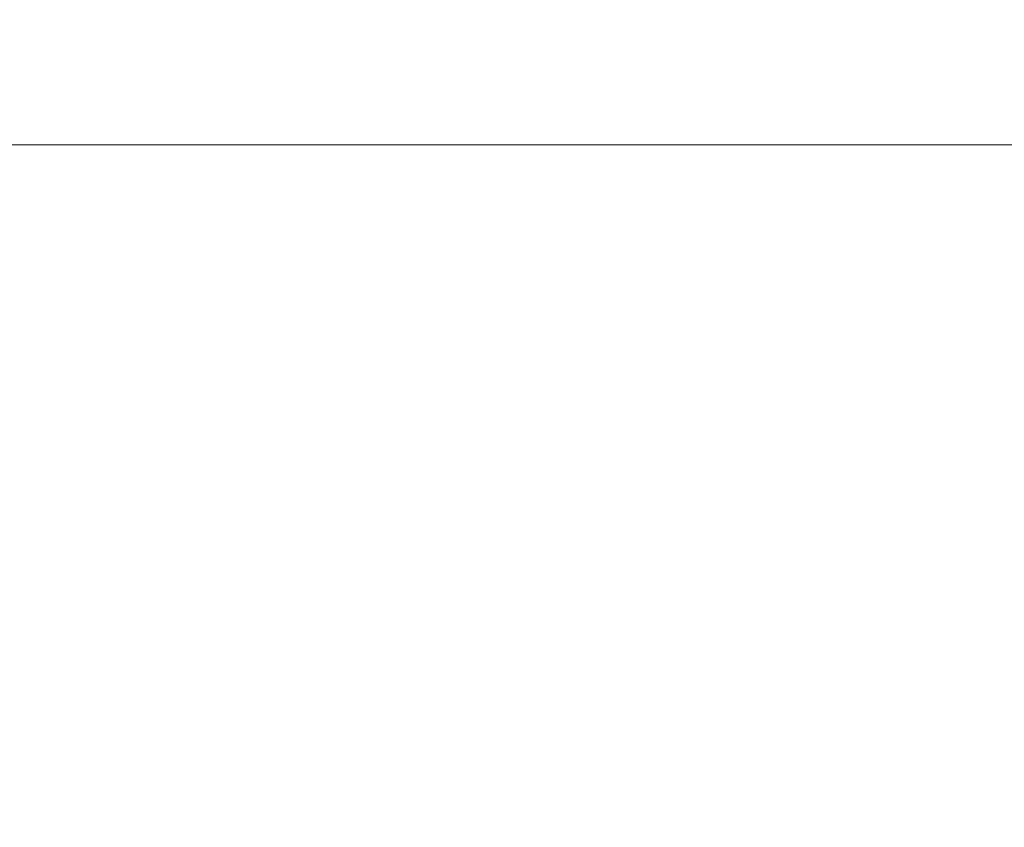
# Model space of a CAD drawing. Extents: x 48 to 1749, y -750 to 0.
# Drawn here: x 274 to 449, y -232 to -89 of the extents above; entities that cross this region are included whole.
import ezdxf

# ---------------------------------------------------------------- set-up
doc = ezdxf.new("R2010")
doc.units = 0
doc.header["$LTSCALE"] = 500
doc.header["$MEASUREMENT"] = 0
doc.layers.add('INTEGRA_CERAMIKA', color=7, linetype='Continuous')

msp = doc.modelspace()

# ---------------------------------------------------------------- linework, layer by layer
at = {"layer": 'INTEGRA_CERAMIKA', "lineweight": 0}
for points, invisible_edges in [([(276.08, -96.31, -508.2), (259.8, -90.69, -508.2), (201.46, -61.28, -508.2), (209.44, -62.68, -508.2)], 15), ([(216.62, -61.28, -508.2), (273.71, -90.69, -508.2), (282.97, -96.31, -508.2), (216.78, -62.68, -508.2)], 15), ([(287.53, -96.31, -508.2), (273.71, -90.69, -508.2), (216.62, -61.28, -508.2), (222.1, -62.68, -508.2)], 15), ([(248.01, -61.28, -508.2), (303.71, -90.69, -508.2), (301.37, -96.31, -508.2), (235.84, -62.68, -508.2)], 15), ([(333.76, -96.31, -508.2), (303.71, -90.69, -508.2), (248.01, -61.28, -508.2), (273.62, -62.68, -508.2)], 15), ([(429.53, -61.28, -508.2), (472.11, -90.69, -508.2), (417.14, -96.31, -508.2), (361.37, -62.68, -508.2)], 15), ([(558.09, -96.31, -508.2), (472.11, -90.69, -508.2), (429.53, -61.28, -508.2), (523.15, -62.68, -508.2)], 15), ([(291.65, -101.93, -508.2), (276.08, -96.31, -508.2), (209.44, -62.68, -508.2), (216.44, -64.09, -508.2)], 15), ([(216.78, -62.68, -508.2), (282.97, -96.31, -508.2), (291.65, -101.93, -508.2), (216.44, -64.09, -508.2)], 15), ([(303.67, -101.93, -508.2), (287.53, -96.31, -508.2), (222.1, -62.68, -508.2), (229.68, -64.09, -508.2)], 15), ([(235.84, -62.68, -508.2), (301.37, -96.31, -508.2), (303.67, -101.93, -508.2), (229.68, -64.09, -508.2)], 15), ([(376.56, -101.93, -508.2), (333.76, -96.31, -508.2), (273.62, -62.68, -508.2), (311.72, -64.09, -508.2)], 15), ([(361.37, -62.68, -508.2), (417.14, -96.31, -508.2), (376.56, -101.93, -508.2), (311.72, -64.09, -508.2)], 15), ([(263.86, -93.72, -219.13), (300.14, -93.72, -219.13), (295.13, -86.6, -164.04), (256.43, -86.6, -164.04)], 15), ([(300.14, -93.72, -219.13), (340.49, -93.72, -219.13), (337.13, -86.6, -164.04), (295.13, -86.6, -164.04)], 15), ([(337.13, -86.6, -164.04), (340.49, -93.72, -219.13), (383.46, -93.72, -219.13), (380.4, -86.6, -164.04)], 15), ([(380.4, -86.6, -164.04), (383.46, -93.72, -219.13), (425.57, -93.72, -219.13), (421.9, -86.6, -164.04)], 15), ([(425.57, -93.72, -219.13), (463.36, -93.72, -219.13), (458.63, -86.6, -164.04), (421.9, -86.6, -164.04)], 15), ([(349.88, -140.97, -508.21), (306.04, -122.26, -508.21), (237.47, -90.69, -508.2), (254.44, -96.31, -508.2)], 15), ([(237.47, -90.69, -508.2), (306.04, -122.26, -508.21), (344.71, -140.97, -508.21), (246.5, -96.31, -508.2)], 15), ([(259.8, -90.69, -508.2), (324.94, -122.26, -508.21), (360.94, -140.97, -508.21), (266.38, -96.31, -508.2)], 15), ([(367.26, -140.97, -508.21), (324.94, -122.26, -508.21), (259.8, -90.69, -508.2), (276.08, -96.31, -508.2)], 15), ([(273.71, -90.69, -508.2), (337.53, -122.26, -508.21), (374.45, -140.97, -508.21), (282.97, -96.31, -508.2)], 15), ([(377.41, -140.97, -508.21), (337.53, -122.26, -508.21), (273.71, -90.69, -508.2), (287.53, -96.31, -508.2)], 15), ([(303.71, -90.69, -508.2), (366.22, -122.26, -508.21), (393.48, -140.97, -508.21), (301.37, -96.31, -508.2)], 15), ([(414.59, -140.97, -508.21), (366.22, -122.26, -508.21), (303.71, -90.69, -508.2), (333.76, -96.31, -508.2)], 15), ([(472.11, -90.69, -508.2), (519.94, -122.26, -508.21), (502.56, -140.97, -508.21), (417.14, -96.31, -508.2)], 15), ([(340.72, -141.56, -508.21), (298.97, -123.33, -508.21), (229.94, -91.77, -508.2), (242.93, -96.79, -508.2)], 15), ([(229.94, -91.77, -508.2), (298.97, -123.33, -508.21), (340.2, -142.51, -508.21), (242.12, -98.25, -508.2)], 15), ([(270.19, -99.78, -266.02), (304.4, -99.78, -266.02), (300.14, -93.72, -219.13), (263.86, -93.72, -219.13)], 15), ([(304.4, -99.78, -266.02), (343.36, -99.78, -266.02), (340.49, -93.72, -219.13), (300.14, -93.72, -219.13)], 15), ([(340.49, -93.72, -219.13), (343.36, -99.78, -266.02), (386.07, -99.78, -266.02), (383.46, -93.72, -219.13)], 15), ([(383.46, -93.72, -219.13), (386.07, -99.78, -266.02), (428.7, -99.78, -266.02), (425.57, -93.72, -219.13)], 15), ([(428.7, -99.78, -266.02), (467.39, -99.78, -266.02), (463.36, -93.72, -219.13), (425.57, -93.72, -219.13)], 15), ([(246.5, -96.31, -508.2), (344.71, -140.97, -508.21), (375.31, -155.96, -508.21), (256.61, -102.05, -508.2)], 15), ([(387.62, -155.82, -508.21), (349.88, -140.97, -508.21), (254.44, -96.31, -508.2), (272.4, -101.93, -508.2)], 15), ([(266.38, -96.31, -508.2), (360.94, -140.97, -508.21), (387.62, -155.82, -508.21), (272.4, -101.93, -508.2)], 15), ([(402.63, -155.82, -508.21), (367.26, -140.97, -508.21), (276.08, -96.31, -508.2), (291.65, -101.93, -508.2)], 15), ([(282.97, -96.31, -508.2), (374.45, -140.97, -508.21), (402.63, -155.82, -508.21), (291.65, -101.93, -508.2)], 15), ([(413.35, -155.82, -508.21), (377.41, -140.97, -508.21), (287.53, -96.31, -508.2), (303.67, -101.93, -508.2)], 15), ([(301.37, -96.31, -508.2), (393.48, -140.97, -508.21), (413.35, -155.82, -508.21), (303.67, -101.93, -508.2)], 15), ([(474.27, -155.82, -508.21), (414.59, -140.97, -508.21), (333.76, -96.31, -508.2), (376.56, -101.93, -508.2)], 15), ([(417.14, -96.31, -508.2), (502.56, -140.97, -508.21), (474.27, -155.82, -508.21), (376.56, -101.93, -508.2)], 15), ([(375.31, -155.96, -508.21), (340.72, -141.56, -508.21), (242.93, -96.79, -508.2), (256.61, -102.05, -508.2)], 15), ([(270.19, -99.78, -266.02), (241.73, -99.78, -266.02), (247.44, -103.81, -297.17), (274.39, -103.81, -297.17)], 15), ([(242.12, -98.25, -508.2), (340.2, -142.51, -508.21), (373.36, -159.28, -508.21), (254.44, -105.78, -508.2)], 15), ([(307.23, -103.81, -297.17), (304.4, -99.78, -266.02), (270.19, -99.78, -266.02), (274.39, -103.81, -297.17)], 15), ([(345.26, -103.81, -297.17), (343.36, -99.78, -266.02), (304.4, -99.78, -266.02), (307.23, -103.81, -297.17)], 15), ([(386.07, -99.78, -266.02), (343.36, -99.78, -266.02), (345.26, -103.81, -297.17), (387.81, -103.81, -297.17)], 15), ([(428.7, -99.78, -266.02), (386.07, -99.78, -266.02), (387.81, -103.81, -297.17), (430.77, -103.81, -297.17)], 15), ([(470.06, -103.81, -297.17), (467.39, -99.78, -266.02), (428.7, -99.78, -266.02), (430.77, -103.81, -297.17)], 15), ([(339.87, -148.92, -508.21), (298.37, -134.58, -508.21), (229.34, -103.65, -508.2), (241.86, -103.94, -508.2)], 15), ([(229.34, -103.65, -508.2), (298.37, -134.58, -508.21), (339.87, -156.89, -508.21), (241.86, -115.85, -508.2)], 15), ([(373.36, -159.28, -508.21), (339.87, -148.92, -508.21), (241.86, -103.94, -508.2), (254.44, -105.78, -508.2)], 15), ([(274.39, -103.81, -297.17), (247.44, -103.81, -297.17), (250.93, -106.28, -316.26), (276.97, -106.28, -316.26)], 15), ([(308.96, -106.28, -316.26), (307.23, -103.81, -297.17), (274.39, -103.81, -297.17), (276.97, -106.28, -316.26)], 15), ([(346.42, -106.28, -316.26), (345.26, -103.81, -297.17), (307.23, -103.81, -297.17), (308.96, -106.28, -316.26)], 15), ([(387.81, -103.81, -297.17), (345.26, -103.81, -297.17), (346.42, -106.28, -316.26), (388.87, -106.28, -316.26)], 15), ([(430.77, -103.81, -297.17), (387.81, -103.81, -297.17), (388.87, -106.28, -316.26), (432.04, -106.28, -316.26)], 15), ([(471.7, -106.28, -316.26), (470.06, -103.81, -297.17), (430.77, -103.81, -297.17), (432.04, -106.28, -316.26)], 15), ([(250.93, -106.28, -316.26), (252.9, -107.66, -326.98), (278.42, -107.66, -326.98), (276.97, -106.28, -316.26)], 15), ([(278.42, -107.66, -326.98), (309.94, -107.66, -326.98), (308.96, -106.28, -316.26), (276.97, -106.28, -316.26)], 15), ([(309.94, -107.66, -326.98), (347.08, -107.66, -326.98), (346.42, -106.28, -316.26), (308.96, -106.28, -316.26)], 15), ([(346.42, -106.28, -316.26), (347.08, -107.66, -326.98), (389.47, -107.66, -326.98), (388.87, -106.28, -316.26)], 15), ([(388.87, -106.28, -316.26), (389.47, -107.66, -326.98), (432.76, -107.66, -326.98), (432.04, -106.28, -316.26)], 15), ([(432.76, -107.66, -326.98), (472.62, -107.66, -326.98), (471.7, -106.28, -316.26), (432.04, -106.28, -316.26)], 15), ([(252.9, -107.66, -326.98), (254, -108.44, -333.01), (279.23, -108.44, -333.01), (278.42, -107.66, -326.98)], 15), ([(279.23, -108.44, -333.01), (254, -108.44, -333.01), (254.92, -109.09, -338.04), (279.91, -109.09, -338.04)], 15), ([(279.23, -108.44, -333.01), (310.49, -108.44, -333.01), (309.94, -107.66, -326.98), (278.42, -107.66, -326.98)], 15), ([(310.94, -109.09, -338.04), (310.49, -108.44, -333.01), (279.23, -108.44, -333.01), (279.91, -109.09, -338.04)], 15), ([(310.49, -108.44, -333.01), (347.45, -108.44, -333.01), (347.08, -107.66, -326.98), (309.94, -107.66, -326.98)], 15), ([(347.75, -109.09, -338.04), (347.45, -108.44, -333.01), (310.49, -108.44, -333.01), (310.94, -109.09, -338.04)], 15), ([(347.08, -107.66, -326.98), (347.45, -108.44, -333.01), (389.8, -108.44, -333.01), (389.47, -107.66, -326.98)], 15), ([(389.8, -108.44, -333.01), (347.45, -108.44, -333.01), (347.75, -109.09, -338.04), (390.08, -109.09, -338.04)], 15), ([(389.47, -107.66, -326.98), (389.8, -108.44, -333.01), (433.16, -108.44, -333.01), (432.76, -107.66, -326.98)], 15), ([(433.16, -108.44, -333.01), (389.8, -108.44, -333.01), (390.08, -109.09, -338.04), (433.5, -109.09, -338.04)], 15), ([(433.16, -108.44, -333.01), (473.14, -108.44, -333.01), (472.62, -107.66, -326.98), (432.76, -107.66, -326.98)], 15), ([(473.58, -109.09, -338.04), (473.14, -108.44, -333.01), (433.16, -108.44, -333.01), (433.5, -109.09, -338.04)], 15), ([(279.91, -109.09, -338.04), (254.92, -109.09, -338.04), (256.25, -110.88, -342.1), (280.89, -110.88, -342.1)], 15), ([(311.6, -110.88, -342.1), (310.94, -109.09, -338.04), (279.91, -109.09, -338.04), (280.89, -110.88, -342.1)], 7), ([(348.2, -110.88, -342.1), (347.75, -109.09, -338.04), (310.94, -109.09, -338.04), (311.6, -110.88, -342.1)], 7), ([(390.08, -109.09, -338.04), (347.75, -109.09, -338.04), (348.2, -110.88, -342.1), (390.49, -110.88, -342.1)], 15), ([(433.5, -109.09, -338.04), (390.08, -109.09, -338.04), (390.49, -110.88, -342.1), (433.99, -110.88, -342.1)], 15), ([(474.22, -110.88, -342.1), (473.58, -109.09, -338.04), (433.5, -109.09, -338.04), (433.99, -110.88, -342.1)], 7), ([(256.25, -110.88, -342.1), (258.58, -115.06, -345.21), (282.61, -115.06, -345.21), (280.89, -110.88, -342.1)], 7), ([(282.61, -115.06, -345.21), (312.77, -115.06, -345.21), (311.6, -110.88, -342.1), (280.89, -110.88, -342.1)], 15), ([(312.77, -115.06, -345.21), (348.99, -115.06, -345.21), (348.2, -110.88, -342.1), (311.6, -110.88, -342.1)], 15), ([(348.2, -110.88, -342.1), (348.99, -115.06, -345.21), (391.23, -115.06, -345.21), (390.49, -110.88, -342.1)], 7), ([(390.49, -110.88, -342.1), (391.23, -115.06, -345.21), (434.88, -115.06, -345.21), (433.99, -110.88, -342.1)], 7), ([(434.88, -115.06, -345.21), (475.36, -115.06, -345.21), (474.22, -110.88, -342.1), (433.99, -110.88, -342.1)], 15), ([(258.58, -115.06, -345.21), (262.51, -122.9, -347.42), (285.51, -122.9, -347.42), (282.61, -115.06, -345.21)], 15), ([(285.51, -122.9, -347.42), (314.73, -122.9, -347.42), (312.77, -115.06, -345.21), (282.61, -115.06, -345.21)], 15), ([(314.73, -122.9, -347.42), (350.33, -122.9, -347.42), (348.99, -115.06, -345.21), (312.77, -115.06, -345.21)], 15), ([(348.99, -115.06, -345.21), (350.33, -122.9, -347.42), (392.47, -122.9, -347.42), (391.23, -115.06, -345.21)], 15), ([(391.23, -115.06, -345.21), (392.47, -122.9, -347.42), (436.39, -122.9, -347.42), (434.88, -115.06, -345.21)], 15), ([(436.39, -122.9, -347.42), (477.31, -122.9, -347.42), (475.36, -115.06, -345.21), (434.88, -115.06, -345.21)], 15), ([(241.86, -115.85, -508.2), (339.87, -156.89, -508.21), (373.27, -177.99, -508.21), (254.38, -129.22, -508.2)], 15), ([(344.71, -140.97, -508.21), (306.04, -122.26, -508.21), (349.88, -140.97, -508.21), (472.98, -197.54, -508.21)], 15), ([(360.94, -140.97, -508.21), (324.94, -122.26, -508.21), (367.26, -140.97, -508.21), (485.1, -197.54, -508.21)], 15), ([(374.45, -140.97, -508.21), (337.53, -122.26, -508.21), (377.41, -140.97, -508.21), (494.05, -197.54, -508.21)], 15), ([(393.48, -140.97, -508.21), (366.22, -122.26, -508.21), (414.59, -140.97, -508.21), (516, -197.54, -508.21)], 15), ([(285.51, -122.9, -347.42), (262.51, -122.9, -347.42), (268.62, -135.66, -348.74), (290.02, -135.66, -348.74)], 15), ([(317.78, -135.66, -348.74), (314.73, -122.9, -347.42), (285.51, -122.9, -347.42), (290.02, -135.66, -348.74)], 15), ([(340.2, -142.51, -508.21), (298.97, -123.33, -508.21), (340.72, -141.56, -508.21), (467.69, -198.38, -508.21)], 15), ([(352.4, -135.66, -348.74), (350.33, -122.9, -347.42), (314.73, -122.9, -347.42), (317.78, -135.66, -348.74)], 15), ([(392.47, -122.9, -347.42), (350.33, -122.9, -347.42), (352.4, -135.66, -348.74), (394.41, -135.66, -348.74)], 15), ([(436.39, -122.9, -347.42), (392.47, -122.9, -347.42), (394.41, -135.66, -348.74), (438.74, -135.66, -348.74)], 15), ([(480.35, -135.66, -348.74), (477.31, -122.9, -347.42), (436.39, -122.9, -347.42), (438.74, -135.66, -348.74)], 15), ([(373.27, -177.99, -508.21), (339.87, -172.45, -508.21), (241.86, -132.46, -508.2), (254.38, -129.22, -508.2)], 15), ([(339.87, -172.45, -508.21), (298.37, -160.97, -508.21), (229.34, -134.51, -508.2), (241.86, -132.46, -508.2)], 15), ([(229.34, -134.51, -508.2), (298.37, -160.97, -508.21), (339.87, -180.4, -508.21), (241.86, -144.34, -508.2)], 15), ([(339.87, -156.89, -508.21), (298.37, -134.58, -508.21), (339.87, -148.92, -508.21), (467.23, -206.84, -508.21)], 15), ([(268.62, -135.66, -348.74), (253.08, -135.66, -348.74), (261.88, -150.93, -349.4), (275.78, -150.93, -349.4)], 15), ([(290.02, -135.66, -348.74), (268.62, -135.66, -348.74), (275.78, -150.93, -349.4), (295.3, -150.93, -349.4)], 15), ([(321.35, -150.93, -349.4), (317.78, -135.66, -348.74), (290.02, -135.66, -348.74), (295.3, -150.93, -349.4)], 15), ([(354.84, -150.93, -349.4), (352.4, -135.66, -348.74), (317.78, -135.66, -348.74), (321.35, -150.93, -349.4)], 15), ([(394.41, -135.66, -348.74), (352.4, -135.66, -348.74), (354.84, -150.93, -349.4), (396.68, -150.93, -349.4)], 15), ([(438.74, -135.66, -348.74), (394.41, -135.66, -348.74), (396.68, -150.93, -349.4), (441.5, -150.93, -349.4)], 15), ([(483.92, -150.94, -349.4), (480.35, -135.66, -348.74), (438.74, -135.66, -348.74), (441.5, -150.93, -349.4)], 15), ([(467.69, -198.38, -508.21), (340.72, -141.56, -508.21), (375.31, -155.96, -508.21), (540.12, -229.01, -508.21)], 15), ([(375.31, -155.96, -508.21), (344.71, -140.97, -508.21), (472.98, -197.54, -508.21), (540.12, -229.01, -508.21)], 15), ([(472.98, -197.54, -508.21), (349.88, -140.97, -508.21), (387.62, -155.82, -508.21), (547.66, -228.8, -508.21)], 15), ([(387.62, -155.82, -508.21), (360.94, -140.97, -508.21), (485.1, -197.54, -508.21), (547.66, -228.8, -508.21)], 15), ([(485.1, -197.54, -508.21), (367.26, -140.97, -508.21), (402.63, -155.82, -508.21), (556.82, -228.8, -508.21)], 15), ([(402.63, -155.82, -508.21), (374.45, -140.97, -508.21), (494.05, -197.54, -508.21), (556.82, -228.8, -508.21)], 15), ([(494.05, -197.54, -508.21), (377.41, -140.97, -508.21), (413.35, -155.82, -508.21), (566.37, -228.8, -508.21)], 15), ([(413.35, -155.82, -508.21), (393.48, -140.97, -508.21), (516, -197.54, -508.21), (566.37, -228.8, -508.21)], 15), ([(516, -197.54, -508.21), (414.59, -140.97, -508.21), (474.27, -155.82, -508.21), (612.45, -228.8, -508.21)], 15), ([(373.36, -159.28, -508.21), (340.2, -142.51, -508.21), (467.69, -198.38, -508.21), (538.36, -231.92, -508.21)], 15), ([(241.86, -144.34, -508.2), (339.87, -180.4, -508.21), (373.27, -204.12, -508.21), (254.38, -158.68, -508.2)], 15), ([(467.23, -206.84, -508.21), (339.87, -148.92, -508.21), (373.36, -159.28, -508.21), (538.36, -231.92, -508.21)], 15), ([(261.88, -150.93, -349.4), (270.59, -166.28, -349.62), (282.87, -166.28, -349.62), (275.78, -150.93, -349.4)], 15), ([(275.78, -150.93, -349.4), (282.87, -166.28, -349.62), (300.53, -166.29, -349.62), (295.3, -150.93, -349.4)], 15), ([(300.53, -166.29, -349.62), (324.89, -166.29, -349.62), (321.35, -150.93, -349.4), (295.3, -150.93, -349.4)], 15), ([(324.89, -166.29, -349.62), (357.25, -166.29, -349.62), (354.84, -150.93, -349.4), (321.35, -150.93, -349.4)], 15), ([(354.84, -150.93, -349.4), (357.25, -166.29, -349.62), (398.92, -166.3, -349.62), (396.68, -150.93, -349.4)], 15), ([(396.68, -150.93, -349.4), (398.92, -166.3, -349.62), (444.22, -166.3, -349.62), (441.5, -150.93, -349.4)], 15), ([(444.22, -166.3, -349.62), (487.45, -166.31, -349.62), (483.92, -150.94, -349.4), (441.5, -150.93, -349.4)], 15), ([(373.27, -177.99, -508.21), (339.87, -156.89, -508.21), (467.23, -206.84, -508.21), (538.24, -243.31, -508.21)], 15), ([(373.27, -204.12, -508.21), (339.87, -216.66, -508.21), (241.86, -174.26, -508.2), (254.38, -158.68, -508.2)], 15), ([(339.87, -180.4, -508.21), (298.37, -160.97, -508.21), (339.87, -172.45, -508.21), (467.23, -223.95, -508.21)], 15), ([(270.42, -179.3, -349.62), (277.8, -179.31, -349.62), (270.59, -166.28, -349.62), (262.39, -166.28, -349.62)], 15), ([(270.59, -166.28, -349.62), (277.8, -179.31, -349.62), (288.74, -179.31, -349.62), (282.87, -166.28, -349.62)], 15), ([(282.87, -166.28, -349.62), (288.74, -179.31, -349.62), (304.86, -179.31, -349.62), (300.53, -166.29, -349.62)], 15), ([(304.86, -179.31, -349.62), (327.82, -179.32, -349.62), (324.89, -166.29, -349.62), (300.53, -166.29, -349.62)], 15), ([(327.82, -179.32, -349.62), (359.24, -179.33, -349.62), (357.25, -166.29, -349.62), (324.89, -166.29, -349.62)], 15), ([(357.25, -166.29, -349.62), (359.24, -179.33, -349.62), (400.78, -179.34, -349.62), (398.92, -166.3, -349.62)], 15), ([(398.92, -166.3, -349.62), (400.78, -179.34, -349.62), (446.47, -179.36, -349.62), (444.22, -166.3, -349.62)], 15), ([(446.47, -179.36, -349.62), (490.37, -179.37, -349.62), (487.45, -166.31, -349.62), (444.22, -166.3, -349.62)], 15), ([(467.23, -223.95, -508.21), (339.87, -172.45, -508.21), (373.27, -177.99, -508.21), (538.24, -243.31, -508.21)], 15), ([(339.87, -216.66, -508.21), (298.37, -226.14, -508.21), (229.34, -201.23, -508.2), (241.86, -174.26, -508.2)], 15), ([(275.25, -187.57, -349.62), (270.42, -179.3, -349.62), (265.3, -178.47, -349.62), (270.2, -186.49, -349.62)], 15), ([(282.14, -187.58, -349.62), (277.8, -179.31, -349.62), (270.42, -179.3, -349.62), (275.25, -187.57, -349.62)], 15), ([(288.74, -179.31, -349.62), (277.8, -179.31, -349.62), (282.14, -187.58, -349.62), (292.27, -187.58, -349.62)], 15), ([(304.86, -179.31, -349.62), (288.74, -179.31, -349.62), (292.27, -187.58, -349.62), (307.46, -187.59, -349.62)], 15), ([(329.58, -187.61, -349.62), (327.82, -179.32, -349.62), (304.86, -179.31, -349.62), (307.46, -187.59, -349.62)], 15), ([(360.44, -187.63, -349.62), (359.24, -179.33, -349.62), (327.82, -179.32, -349.62), (329.58, -187.61, -349.62)], 15), ([(373.27, -204.12, -508.21), (339.87, -180.4, -508.21), (467.23, -223.95, -508.21), (538.24, -265.36, -508.21)], 15), ([(400.78, -179.34, -349.62), (359.24, -179.33, -349.62), (360.44, -187.63, -349.62), (401.89, -187.65, -349.62)], 15), ([(446.47, -179.36, -349.62), (400.78, -179.34, -349.62), (401.89, -187.65, -349.62), (447.81, -187.69, -349.62)], 15), ([(492.1, -187.72, -349.62), (490.37, -179.37, -349.62), (446.47, -179.36, -349.62), (447.81, -187.69, -349.62)], 15), ([(277.67, -193.68, -349.62), (275.25, -187.57, -349.62), (270.2, -186.49, -349.62), (272.63, -192.49, -349.62)], 15), ([(284.3, -193.7, -349.62), (282.14, -187.58, -349.62), (275.25, -187.57, -349.62), (277.67, -193.68, -349.62)], 15), ([(292.27, -187.58, -349.62), (282.14, -187.58, -349.62), (284.3, -193.7, -349.62), (294.02, -193.74, -349.62)], 15), ([(307.46, -187.59, -349.62), (292.27, -187.58, -349.62), (294.02, -193.74, -349.62), (308.73, -193.74, -349.62)], 15), ([(330.37, -193.66, -349.62), (329.58, -187.61, -349.62), (307.46, -187.59, -349.62), (308.73, -193.74, -349.62)], 15), ([(360.85, -193.61, -349.62), (360.44, -187.63, -349.62), (329.58, -187.61, -349.62), (330.37, -193.66, -349.62)], 15), ([(401.89, -187.65, -349.62), (360.44, -187.63, -349.62), (360.85, -193.61, -349.62), (402.09, -193.73, -349.62)], 15), ([(447.81, -187.69, -349.62), (401.89, -187.65, -349.62), (402.09, -193.73, -349.62), (448.01, -193.88, -349.62)], 15), ([(492.56, -193.94, -349.62), (492.1, -187.72, -349.62), (447.81, -187.69, -349.62), (448.01, -193.88, -349.62)], 15), ([(273.44, -199.02, -349.62), (278.47, -200.22, -349.62), (277.67, -193.68, -349.62), (272.63, -192.49, -349.62)], 15), ([(278.47, -200.22, -349.62), (285.01, -200.29, -349.62), (284.3, -193.7, -349.62), (277.67, -193.68, -349.62)], 15), ([(284.3, -193.7, -349.62), (285.01, -200.29, -349.62), (294.55, -200.41, -349.62), (294.02, -193.74, -349.62)], 15), ([(294.02, -193.74, -349.62), (294.55, -200.41, -349.62), (309.04, -200.37, -349.62), (308.73, -193.74, -349.62)], 15), ([(309.04, -200.37, -349.62), (330.4, -199.98, -349.62), (330.37, -193.66, -349.62), (308.73, -193.74, -349.62)], 15), ([(330.4, -199.98, -349.62), (360.5, -199.72, -349.62), (360.85, -193.61, -349.62), (330.37, -193.66, -349.62)], 15), ([(360.85, -193.61, -349.62), (360.5, -199.72, -349.62), (401.21, -200.07, -349.62), (402.09, -193.73, -349.62)], 15), ([(402.09, -193.73, -349.62), (401.21, -200.07, -349.62), (446.84, -200.55, -349.62), (448.01, -193.88, -349.62)], 15), ([(446.84, -200.55, -349.62), (491.68, -200.67, -349.62), (492.56, -193.94, -349.62), (448.01, -193.88, -349.62)], 15), ([(273.45, -208.64, -349.62), (278.45, -209.77, -349.62), (278.47, -200.22, -349.62), (273.44, -199.02, -349.62)], 15), ([(229.34, -201.23, -508.2), (298.37, -226.14, -508.21), (339.87, -265.69, -508.21), (241.86, -249.75, -508.2)], 15), ([(278.45, -209.77, -349.62), (284.96, -209.93, -349.62), (285.01, -200.29, -349.62), (278.47, -200.22, -349.62)], 15), ([(285.01, -200.29, -349.62), (284.96, -209.93, -349.62), (294.45, -210.21, -349.62), (294.55, -200.41, -349.62)], 15), ([(294.55, -200.41, -349.62), (294.45, -210.21, -349.62), (308.79, -210.1, -349.62), (309.04, -200.37, -349.62)], 15), ([(308.79, -210.1, -349.62), (329.87, -209.08, -349.62), (330.4, -199.98, -349.62), (309.04, -200.37, -349.62)], 15), ([(329.87, -209.08, -349.62), (359.4, -208.37, -349.62), (360.5, -199.72, -349.62), (330.4, -199.98, -349.62)], 15), ([(360.5, -199.72, -349.62), (359.4, -208.37, -349.62), (399.1, -209.18, -349.62), (401.21, -200.07, -349.62)], 15), ([(401.21, -200.07, -349.62), (399.1, -209.18, -349.62), (444.06, -210.29, -349.62), (446.84, -200.55, -349.62)], 15), ([(444.06, -210.29, -349.62), (489.36, -210.5, -349.62), (491.68, -200.67, -349.62), (446.84, -200.55, -349.62)], 15), ([(467.23, -275.08, -508.21), (339.87, -216.66, -508.21), (373.27, -204.12, -508.21), (538.24, -265.36, -508.21)], 15), ([(357.57, -221.99, -349.62), (359.4, -208.37, -349.62), (329.87, -209.08, -349.62), (328.99, -223.46, -349.62)], 15), ([(399.1, -209.18, -349.62), (359.4, -208.37, -349.62), (357.57, -221.99, -349.62), (395.59, -223.55, -349.62)], 15), ([(278.42, -224.92, -349.62), (278.45, -209.77, -349.62), (273.45, -208.64, -349.62), (273.44, -223.91, -349.62)], 15), ([(284.87, -225.25, -349.62), (284.96, -209.93, -349.62), (278.45, -209.77, -349.62), (278.42, -224.92, -349.62)], 15), ([(294.45, -210.21, -349.62), (284.96, -209.93, -349.62), (284.87, -225.25, -349.62), (294.27, -225.79, -349.62)], 15), ([(308.79, -210.1, -349.62), (294.45, -210.21, -349.62), (294.27, -225.79, -349.62), (308.38, -225.54, -349.62)], 15), ([(328.99, -223.46, -349.62), (329.87, -209.08, -349.62), (308.79, -210.1, -349.62), (308.38, -225.54, -349.62)], 15), ([(444.06, -210.29, -349.62), (399.1, -209.18, -349.62), (395.59, -223.55, -349.62), (439.45, -225.71, -349.62)], 15), ([(485.51, -226.05, -349.62), (489.36, -210.5, -349.62), (444.06, -210.29, -349.62), (439.45, -225.71, -349.62)], 15), ([(339.87, -265.69, -508.21), (298.37, -226.14, -508.21), (339.87, -216.66, -508.21), (467.23, -275.08, -508.21)], 15), ([(353.25, -237.64, -349.62), (357.57, -221.99, -349.62), (328.99, -223.46, -349.62), (327.92, -239.75, -349.62)], 15), ([(395.59, -223.55, -349.62), (357.57, -221.99, -349.62), (353.25, -237.64, -349.62), (386.3, -239.81, -349.62)], 15), ([(278.27, -245.01, -349.62), (278.42, -224.92, -349.62), (273.44, -223.91, -349.62), (273.41, -244.22, -349.62)], 15), ([(327.92, -239.75, -349.62), (328.99, -223.46, -349.62), (308.38, -225.54, -349.62), (306.98, -247.3, -349.62)], 15), ([(439.45, -225.71, -349.62), (395.59, -223.55, -349.62), (386.3, -239.81, -349.62), (429.14, -247.4, -349.62)], 15), ([(284.49, -245.38, -349.62), (284.87, -225.25, -349.62), (278.42, -224.92, -349.62), (278.27, -245.01, -349.62)], 15), ([(294.27, -225.79, -349.62), (284.87, -225.25, -349.62), (284.49, -245.38, -349.62), (293.49, -246.01, -349.62)], 15), ([(308.38, -225.54, -349.62), (294.27, -225.79, -349.62), (293.49, -246.01, -349.62), (306.98, -247.3, -349.62)], 15), ([(483.1, -246.18, -349.62), (485.51, -226.05, -349.62), (439.45, -225.71, -349.62), (429.14, -247.4, -349.62)], 15)]:
    msp.add_3dface(points, dxfattribs=dict(at, invisible_edges=invisible_edges))

doc.saveas('drawing.dxf')
